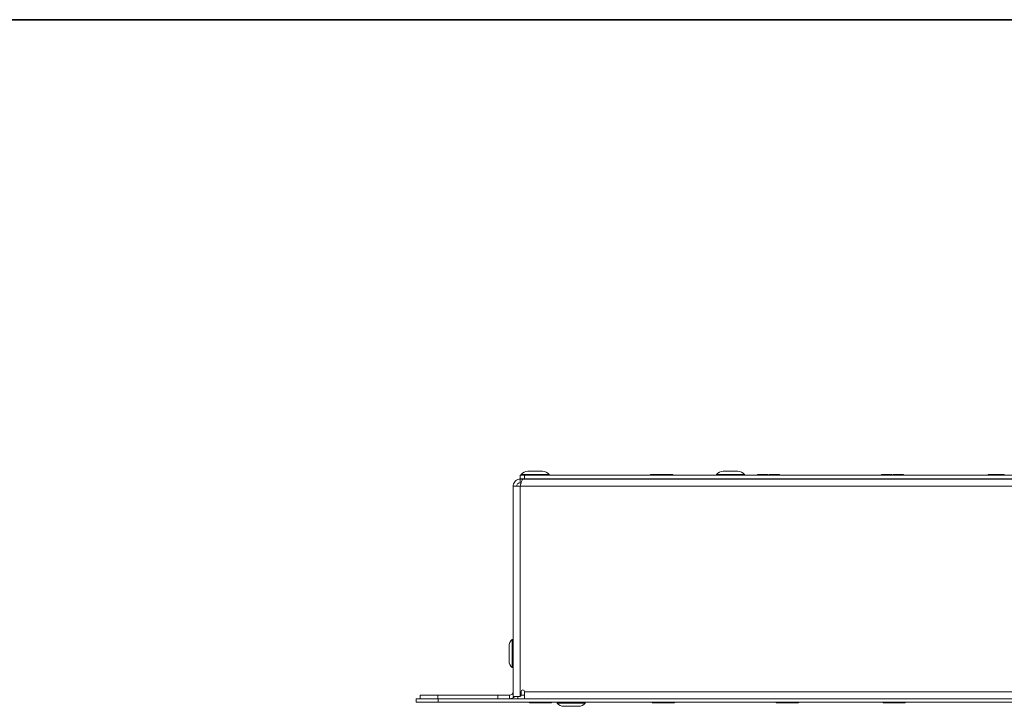
# Model space of a CAD drawing. Units: millimetres. Extents: x 7 to 286, y 8 to 196.
# Drawn here: x 62 to 118, y 157 to 196 of the extents above; entities that cross this region are included whole.
import ezdxf

# ---------------------------------------------------------------- set-up
doc = ezdxf.new("R2010")
doc.units = ezdxf.units.MM

msp = doc.modelspace()

# ---------------------------------------------------------------- linework, layer by layer
at = {"color": 7, "linetype": 'Continuous', "lineweight": 35}
msp.add_line((6.6975, 195.5556), (286.4354, 195.5556), dxfattribs=at)
at = {"color": 7, "linetype": 'Continuous', "lineweight": 18}
for p, q in [((90.5413, 169.6419), (90.5413, 169.8419)), ((90.5413, 169.8419), (90.7913, 169.8419)), ((90.5413, 169.6419), (90.7913, 169.6419)), ((90.5413, 169.6169), (90.5413, 169.4169)), ((90.7181, 169.6169), (90.5413, 169.6169)), ((90.6038, 169.8869), (90.6038, 169.8419)), ((92.1788, 169.8869), (90.6038, 169.8869)), ((198.6146, 169.6169), (90.7181, 169.6169)), ((90.7913, 169.6419), (90.7913, 169.8419)), ((90.7913, 169.8419), (198.5413, 169.8419)), ((90.7913, 169.6419), (198.5413, 169.6419)), ((90.9699, 169.6419), (90.9699, 169.6169)), ((91.8088, 170.0669), (90.9739, 170.0669)), ((90.9913, 169.6419), (90.9913, 169.6169)), ((91.7914, 169.6169), (91.7914, 169.6419)), ((92.1788, 169.8419), (92.1788, 169.8869)), ((97.9023, 169.8719), (97.9023, 169.8419)), ((98.2454, 169.8719), (98.2454, 169.8419)), ((98.2454, 169.8719), (98.4924, 169.8719)), ((98.4924, 169.8719), (98.5578, 169.8719)), ((98.4924, 169.8719), (98.4924, 169.8419)), ((98.4924, 169.8669), (98.5578, 169.8669)), ((98.5578, 169.8719), (98.5578, 169.8419)), ((98.5578, 169.8719), (98.6146, 169.8719)), ((98.6146, 169.8719), (98.6146, 169.8419)), ((98.6146, 169.8719), (98.8093, 169.8719)), ((98.8093, 169.8719), (98.8093, 169.8419)), ((99.1523, 169.8719), (99.1523, 169.8419)), ((101.6289, 169.8869), (101.6289, 169.8419)), ((103.2038, 169.8869), (101.6289, 169.8869)), ((102.8338, 170.0669), (101.9988, 170.0669)), ((102.0163, 169.6419), (102.0163, 169.6169)), ((102.8163, 169.6169), (102.8163, 169.6419)), ((103.2038, 169.8419), (103.2038, 169.8869)), ((103.9348, 169.8719), (103.9348, 169.8419)), ((104.2779, 169.8719), (104.2779, 169.8419)), ((104.2779, 169.8719), (104.5249, 169.8719)), ((104.5249, 169.8719), (104.5249, 169.8419)), ((104.5249, 169.8669), (104.5904, 169.8669)), ((104.5635, 169.8719), (104.5635, 169.8669)), ((104.5904, 169.8719), (104.5904, 169.8419)), ((104.5904, 169.8719), (104.6471, 169.8719)), ((104.6471, 169.8719), (104.6471, 169.8419)), ((104.6471, 169.8719), (104.8418, 169.8719)), ((104.8418, 169.8719), (104.8418, 169.8419)), ((105.1848, 169.8719), (105.1848, 169.8419)), ((110.9348, 169.8719), (110.9348, 169.8419)), ((111.2779, 169.8719), (111.2779, 169.8419)), ((111.2779, 169.8719), (111.5249, 169.8719)), ((111.5249, 169.8719), (111.5249, 169.8419)), ((111.5249, 169.8669), (111.5904, 169.8669)), ((111.5635, 169.8719), (111.5635, 169.8669)), ((111.5904, 169.8719), (111.5904, 169.8419)), ((111.5904, 169.8719), (111.6471, 169.8719)), ((111.6471, 169.8719), (111.6471, 169.8419)), ((111.6471, 169.8719), (111.8418, 169.8719)), ((111.8418, 169.8719), (111.8418, 169.8419)), ((112.1848, 169.8719), (112.1848, 169.8419)), ((116.9673, 169.8719), (116.9673, 169.8419)), ((117.3104, 169.8719), (117.3104, 169.8419)), ((117.3104, 169.8719), (117.5574, 169.8719)), ((117.5574, 169.8719), (117.5605, 169.8719)), ((117.5574, 169.8719), (117.5574, 169.8419)), ((117.5574, 169.8669), (117.6229, 169.8669)), ((117.5605, 169.8719), (117.5605, 169.8669)), ((117.5605, 169.8719), (117.6229, 169.8719)), ((117.6229, 169.8719), (117.6229, 169.8419)), ((117.6229, 169.8719), (117.6796, 169.8719)), ((117.6796, 169.8719), (117.6796, 169.8419)), ((117.6796, 169.8719), (117.8743, 169.8719)), ((117.8743, 169.8719), (117.8743, 169.8419)), ((90.1413, 169.2169), (90.1413, 157.3462)), ((90.5413, 169.2169), (90.1413, 169.2169)), ((90.6013, 169.4169), (90.5413, 169.4169)), ((198.7913, 169.2169), (90.5413, 169.2169)), ((90.5413, 169.2169), (90.5413, 157.3462)), ((89.9163, 160.1844), (89.9163, 159.3494)), ((90.1413, 160.5544), (90.0964, 160.5544)), ((90.0964, 160.5544), (90.0964, 158.9794)), ((90.0964, 158.9794), (90.1413, 158.9794)), ((84.8913, 157.2169), (84.8913, 157.4169)), ((84.8913, 157.4169), (85.8913, 157.4169)), ((85.8913, 157.4169), (85.8913, 157.2169)), ((89.278, 157.4169), (85.8913, 157.4169)), ((89.278, 157.2169), (89.278, 157.4169)), ((89.278, 157.4169), (89.9413, 157.4169)), ((89.9413, 157.4169), (89.9413, 157.2169)), ((90.1413, 157.3462), (90.1421, 157.3419)), ((90.5163, 157.3419), (90.1421, 157.3419)), ((90.4163, 157.3419), (90.4163, 157.2169)), ((90.5163, 157.3419), (90.5413, 157.3462)), ((90.5913, 157.4169), (90.5913, 157.6169)), ((90.7913, 157.6169), (198.5413, 157.6169)), ((90.7913, 157.2169), (90.7913, 157.6169)), ((84.6663, 157.0169), (84.6663, 157.2169)), ((85.9163, 157.2169), (84.6663, 157.2169)), ((85.9163, 157.0169), (84.6663, 157.0169)), ((85.9163, 157.0169), (85.9163, 157.2169)), ((203.4163, 157.2169), (85.9163, 157.2169)), ((203.4163, 157.0169), (85.9163, 157.0169)), ((91.0674, 156.9869), (91.0674, 157.0169)), ((91.4104, 156.9869), (91.4104, 157.0169)), ((91.6051, 156.9869), (91.4104, 156.9869)), ((91.6051, 156.9869), (91.6051, 157.0169)), ((91.6619, 156.9869), (91.6051, 156.9869)), ((91.6619, 156.9869), (91.6619, 157.0169)), ((91.7273, 156.9919), (91.6619, 156.9919)), ((91.7273, 156.9869), (91.6619, 156.9869)), ((91.7273, 156.9869), (91.7273, 157.0169)), ((91.9743, 156.9869), (91.7273, 156.9869)), ((91.9743, 156.9869), (91.9743, 157.0169)), ((92.3174, 156.9869), (92.3174, 157.0169)), ((92.6288, 157.0169), (92.6288, 156.9719)), ((92.6288, 156.9719), (94.1438, 156.9719)), ((92.9989, 156.7919), (93.802, 156.7919)), ((93.802, 156.7919), (93.8338, 156.7919)), ((94.1438, 156.9719), (94.2038, 156.9719)), ((94.2038, 156.9719), (94.2038, 157.0169)), ((97.9999, 156.9869), (97.9999, 157.0169)), ((98.343, 156.9869), (98.343, 157.0169)), ((98.5377, 156.9869), (98.343, 156.9869)), ((98.5377, 156.9869), (98.5377, 157.0169)), ((98.5944, 156.9869), (98.5377, 156.9869)), ((98.5944, 156.9869), (98.5944, 157.0169)), ((98.6598, 156.9919), (98.5944, 156.9919)), ((98.6567, 156.9869), (98.6567, 156.9919)), ((98.6598, 156.9869), (98.6598, 157.0169)), ((98.9069, 156.9869), (98.6598, 156.9869)), ((98.9069, 156.9869), (98.9069, 157.0169)), ((99.2499, 156.9869), (99.2499, 157.0169)), ((104.9999, 156.9869), (104.9999, 157.0169)), ((105.343, 156.9869), (105.343, 157.0169)), ((105.5377, 156.9869), (105.343, 156.9869)), ((105.5377, 156.9869), (105.5377, 157.0169)), ((105.5944, 156.9869), (105.5377, 156.9869)), ((105.5944, 156.9869), (105.5944, 157.0169)), ((105.6598, 156.9919), (105.5944, 156.9919)), ((105.6164, 156.9869), (105.6164, 156.9919)), ((105.6598, 156.9869), (105.6598, 157.0169)), ((105.9069, 156.9869), (105.6598, 156.9869)), ((105.9069, 156.9869), (105.9069, 157.0169)), ((106.2499, 156.9869), (106.2499, 157.0169)), ((111.0325, 156.9869), (111.0325, 157.0169)), ((111.3755, 156.9869), (111.3755, 157.0169)), ((111.5702, 156.9869), (111.3755, 156.9869)), ((111.5702, 156.9869), (111.5702, 157.0169)), ((111.6269, 156.9869), (111.5702, 156.9869)), ((111.6269, 156.9869), (111.6269, 157.0169)), ((111.6924, 156.9919), (111.6269, 156.9919)), ((111.6844, 156.9869), (111.6269, 156.9869)), ((111.6844, 156.9869), (111.6844, 156.9919)), ((111.6924, 156.9869), (111.6844, 156.9869)), ((111.6924, 156.9869), (111.6924, 157.0169)), ((111.9394, 156.9869), (111.6924, 156.9869)), ((111.9394, 156.9869), (111.9394, 157.0169)), ((112.2825, 156.9869), (112.2825, 157.0169))]:
    msp.add_line(p, q, dxfattribs=at)
at = {"color": 8, "linetype": 'Continuous', "lineweight": 18}
for p, q in [((92.277, 169.6169), (92.277, 169.6419)), ((92.9841, 169.6419), (92.9841, 169.6169)), ((90.7913, 157.4169), (90.5913, 157.4169))]:
    msp.add_line(p, q, dxfattribs=at)
at = {"color": 7, "linetype": 'Continuous', "lineweight": 18}
for centre, radius, start, end in [((90.9738, 169.5967), 0.4703, 90, 141.88459), ((91.8088, 169.5967), 0.4703, 38.11541, 90), ((101.9988, 169.5967), 0.4703, 90, 141.88459), ((102.8338, 169.5967), 0.4703, 38.11541, 90), ((90.3866, 160.1844), 0.4703, 128.11541, 180), ((90.3866, 159.3494), 0.4703, 180, 231.88459), ((89.9413, 157.6169), 0.2, 270, 0), ((89.9413, 157.6169), 0.4, 270, 316.56746), ((90.5163, 157.4169), 0.075, 289.47122, 0), ((90.6913, 157.6169), 0.1, 0, 180), ((92.9988, 157.2622), 0.4703, 218.11541, 270), ((93.8338, 157.2622), 0.4703, 270, 321.88459)]:
    msp.add_arc(centre, radius, start, end, dxfattribs=at)
for points, knots in [([(90.5413, 169.6169), (90.4946, 169.6122), (90.4012, 169.6026), (90.2779, 169.5283), (90.1873, 169.4197), (90.146, 169.3084), (90.1425, 169.2394), (90.1413, 169.2169)], [0, 0, 0, 0, 0.22304537, 0.44613228, 0.66921299, 0.89230027, 1, 1, 1, 1]), ([(90.5413, 169.2169), (90.5545, 169.2637), (90.5808, 169.3571), (90.6202, 169.4804), (90.6597, 169.571), (90.6924, 169.6123), (90.7118, 169.6158), (90.7181, 169.6169)], [0, 0, 0, 0, 0.2230564, 0.44613828, 0.66922164, 0.89230366, 1, 1, 1, 1]), ([(90.9699, 169.6419), (90.9586, 169.6414), (90.9471, 169.6408), (90.9356, 169.6173), (90.9354, 169.6169)], [0, 0, 0, 0, 0.9840529, 1, 1, 1, 1]), ([(97.9023, 169.8719), (97.909, 169.8719), (97.9222, 169.8719), (98.0139, 169.8719), (98.1257, 169.8719), (98.2051, 169.8719), (98.2454, 169.8719)], [0, 0, 0, 0, 0.28327022, 0.55803685, 0.77545541, 1, 1, 1, 1]), ([(98.8093, 169.8719), (98.8603, 169.8719), (98.9608, 169.8719), (99.0722, 169.8719), (99.14, 169.8719), (99.1482, 169.8719), (99.1523, 169.8719)], [0, 0, 0, 0, 0.2833741, 0.5580202, 0.7753594, 1, 1, 1, 1]), ([(103.9348, 169.8719), (103.9415, 169.8719), (103.9547, 169.8719), (104.0464, 169.8719), (104.1582, 169.8719), (104.2376, 169.8719), (104.2779, 169.8719)], [0, 0, 0, 0, 0.2832679, 0.5580381, 0.775456, 1, 1, 1, 1]), ([(104.8418, 169.8719), (104.8928, 169.8719), (104.9933, 169.8719), (105.1047, 169.8719), (105.1725, 169.8719), (105.1807, 169.8719), (105.1848, 169.8719)], [0, 0, 0, 0, 0.2833793, 0.5580239, 0.7753619, 1, 1, 1, 1]), ([(110.9348, 169.8719), (110.9415, 169.8719), (110.9547, 169.8719), (111.0464, 169.8719), (111.1582, 169.8719), (111.2376, 169.8719), (111.2779, 169.8719)], [0, 0, 0, 0, 0.2832668, 0.5580374, 0.7754557, 1, 1, 1, 1]), ([(111.8418, 169.8719), (111.8928, 169.8719), (111.9933, 169.8719), (112.1047, 169.8719), (112.1725, 169.8719), (112.1807, 169.8719), (112.1848, 169.8719)], [0, 0, 0, 0, 0.2833857, 0.5580244, 0.7753622, 1, 1, 1, 1]), ([(116.9673, 169.8719), (116.974, 169.8719), (116.9872, 169.8719), (117.079, 169.8719), (117.1908, 169.8719), (117.2701, 169.8719), (117.3104, 169.8719)], [0, 0, 0, 0, 0.2832677, 0.5580376, 0.7754494, 1, 1, 1, 1]), ([(90.5413, 169.4169), (90.5115, 169.4131), (90.4558, 169.4058), (90.3897, 169.3543), (90.3487, 169.2893), (90.3437, 169.2402), (90.3413, 169.2169)], [0, 0, 0, 0, 0.2841585, 0.5309967, 0.7777466, 1, 1, 1, 1]), ([(91.4104, 156.9869), (91.3594, 156.9869), (91.259, 156.9869), (91.1475, 156.9869), (91.0797, 156.9869), (91.0716, 156.9869), (91.0674, 156.9869)], [0, 0, 0, 0, 0.2833858, 0.5580301, 0.7753609, 1, 1, 1, 1]), ([(92.3174, 156.9869), (92.3107, 156.9869), (92.2976, 156.9869), (92.2058, 156.9869), (92.094, 156.9869), (92.0147, 156.9869), (91.9743, 156.9869)], [0, 0, 0, 0, 0.2832648, 0.5580391, 0.7754438, 1, 1, 1, 1]), ([(98.343, 156.9869), (98.292, 156.9869), (98.1915, 156.9869), (98.08, 156.9869), (98.0122, 156.9869), (98.0041, 156.9869), (97.9999, 156.9869)], [0, 0, 0, 0, 0.2833845, 0.5580275, 0.7753644, 1, 1, 1, 1]), ([(99.2499, 156.9869), (99.2433, 156.9869), (99.2301, 156.9869), (99.1383, 156.9869), (99.0265, 156.9869), (98.9472, 156.9869), (98.9069, 156.9869)], [0, 0, 0, 0, 0.28326527, 0.55804005, 0.77545718, 1, 1, 1, 1]), ([(105.343, 156.9869), (105.292, 156.9869), (105.1915, 156.9869), (105.08, 156.9869), (105.0122, 156.9869), (105.0041, 156.9869), (104.9999, 156.9869)], [0, 0, 0, 0, 0.2833857, 0.5580244, 0.7753622, 1, 1, 1, 1]), ([(106.2499, 156.9869), (106.2433, 156.9869), (106.2301, 156.9869), (106.1383, 156.9869), (106.0265, 156.9869), (105.9472, 156.9869), (105.9069, 156.9869)], [0, 0, 0, 0, 0.2832688, 0.5580369, 0.7754556, 1, 1, 1, 1]), ([(111.3755, 156.9869), (111.3245, 156.9869), (111.224, 156.9869), (111.1126, 156.9869), (111.0448, 156.9869), (111.0366, 156.9869), (111.0325, 156.9869)], [0, 0, 0, 0, 0.28338, 0.5580251, 0.7753602, 1, 1, 1, 1]), ([(112.2825, 156.9869), (112.2758, 156.9869), (112.2626, 156.9869), (112.1709, 156.9869), (112.0591, 156.9869), (111.9797, 156.9869), (111.9394, 156.9869)], [0, 0, 0, 0, 0.2832674, 0.5580384, 0.7754499, 1, 1, 1, 1])]:
    msp.add_open_spline(points, degree=3, knots=knots, dxfattribs=at)

doc.saveas('drawing.dxf')
